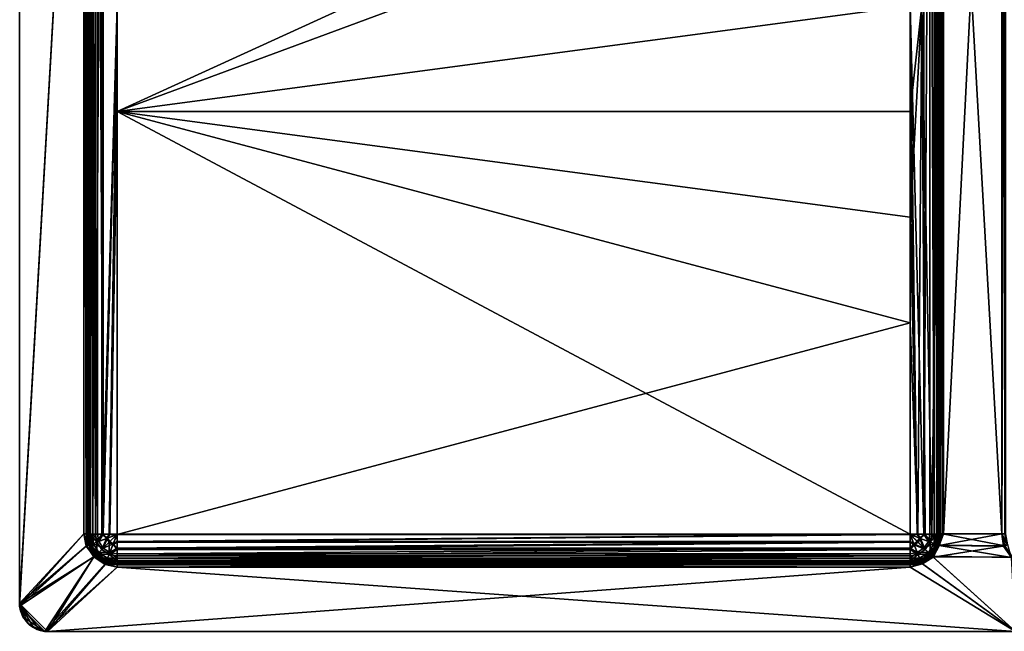
# Model space of a CAD drawing. Units: inches. Extents: x -17 to 17, y -9.8 to 9.8.
# Drawn here: x -17 to -3.1, y -9.8 to -1.2 of the extents above; entities that cross this region are included whole.
import ezdxf

# ---------------------------------------------------------------- set-up
doc = ezdxf.new("R2010")
doc.units = ezdxf.units.IN
doc.layers.get('0').update_dxf_attribs({"true_color": 0xc2ced6})

msp = doc.modelspace()

# ---------------------------------------------------------------- linework, layer by layer
for points in [[(-3.13, 7.874), (-3.13, -8.464), (-3.972, 6.496), (-3.13, 7.874)], [(-3.13, 7.874), (-3.957, 6.496), (-3.957, -8.465), (-3.13, 7.874)], [(-3.957, -8.465), (-3.13, -8.465), (-3.13, 7.874), (-3.957, -8.465)], [(-3.093, 7.874), (-3.13, -8.464), (-3.13, 7.874), (-3.093, 7.874)], [(-3.094, -8.465), (-3.13, -8.464), (-3.093, 7.874), (-3.094, -8.465)], [(-3.074, -8.465), (-3.074, 7.874), (-3.13, -8.465), (-3.074, -8.465)], [(-3.13, -8.465), (-3.074, 7.874), (-3.13, 7.874), (-3.13, -8.465)], [(-17.028, 7.559), (-17.028, -9.486), (-16.122, 6.496), (-17.028, 7.559)], [(-17.028, -9.486), (-17.028, 7.559), (-17.028, -9.449), (-17.028, -9.486)], [(-17.028, 7.559), (-17.028, 7.559), (-17.028, -9.449), (-17.028, 7.559)], [(-17.028, 7.559), (-16.122, 6.496), (-17.028, -9.449), (-17.028, 7.559)], [(-17.028, -9.486), (-16.122, -8.465), (-16.122, 6.496), (-17.028, -9.486)], [(-16.122, -8.465), (-17.028, -9.449), (-16.122, 6.496), (-16.122, -8.465)], [(-16.122, 6.496), (-16.086, 6.496), (-16.086, -8.465), (-16.122, 6.496)], [(-16.086, -8.465), (-16.122, -8.465), (-16.122, 6.496), (-16.086, -8.465)], [(-16.066, -8.465), (-16.066, 6.496), (-16.122, 6.496), (-16.066, -8.465)], [(-16.122, 6.496), (-16.122, -8.465), (-16.066, -8.465), (-16.122, 6.496)], [(-16.083, 6.496), (-16.083, -8.465), (-16.086, -8.465), (-16.083, 6.496)], [(-16.086, -8.465), (-16.086, 6.496), (-16.083, 6.496), (-16.086, -8.465)], [(-16.083, 6.496), (-16.083, -3.478), (-16.083, -8.465), (-16.083, 6.496)], [(-16.083, 6.496), (-16.083, 1.509), (-16.083, -3.478), (-16.083, 6.496)], [(-16.025, -8.468), (-16.083, -3.478), (-16.025, 6.493), (-16.025, -8.468)], [(-16.083, 1.509), (-16.025, 6.493), (-16.083, -3.478), (-16.083, 1.509)], [(-16.043, 6.496), (-16.066, 6.496), (-16.066, -8.465), (-16.043, 6.496)], [(-16.066, -8.465), (-16.043, -8.465), (-16.043, 6.496), (-16.066, -8.465)], [(-16.03, 6.495), (-16.043, 6.496), (-16.043, -8.465), (-16.03, 6.495)], [(-16.043, -8.465), (-16.043, 6.496), (-16.043, 6.496), (-16.043, -8.465)], [(-16.043, 6.496), (-16.043, -8.465), (-16.043, -8.465), (-16.043, 6.496)], [(-16.043, -8.465), (-16.03, -8.466), (-16.03, 6.495), (-16.043, -8.465)], [(-16.03, 6.495), (-16.03, -8.466), (-15.991, -8.468), (-16.03, 6.495)], [(-15.991, -8.468), (-15.991, 6.493), (-16.03, 6.495), (-15.991, -8.468)], [(-16.025, 6.493), (-15.956, 6.491), (-15.956, -8.469), (-16.025, 6.493)], [(-15.956, -8.469), (-16.025, -8.468), (-16.025, 6.493), (-15.956, -8.469)], [(-15.928, 6.492), (-15.991, 6.493), (-15.991, -8.468), (-15.928, 6.492)], [(-15.991, -8.468), (-15.928, -8.469), (-15.928, 6.492), (-15.991, -8.468)], [(-15.956, -8.469), (-15.956, 6.491), (-15.866, 6.49), (-15.956, -8.469)], [(-15.866, 6.49), (-15.866, -8.47), (-15.956, -8.469), (-15.866, 6.49)], [(-15.928, 6.492), (-15.928, -8.469), (-15.846, -8.47), (-15.928, 6.492)], [(-15.846, -8.47), (-15.846, 6.491), (-15.928, 6.492), (-15.846, -8.47)], [(-15.866, -8.47), (-15.866, 6.49), (-15.65, -0.991), (-15.866, -8.47)], [(-15.65, -0.99), (-15.846, 6.491), (-15.846, -8.47), (-15.65, -0.99)], [(-4.232, 6.491), (-4.429, -0.99), (-4.232, -8.47), (-4.232, 6.491)], [(-4.232, -8.47), (-4.151, -8.469), (-4.151, 6.492), (-4.232, -8.47)], [(-4.151, 6.492), (-4.232, 6.491), (-4.232, -8.47), (-4.151, 6.492)], [(-4.088, -8.468), (-4.088, 6.493), (-4.151, 6.492), (-4.088, -8.468)], [(-4.151, 6.492), (-4.151, -8.469), (-4.088, -8.468), (-4.151, 6.492)], [(-4.049, -8.466), (-4.049, 6.495), (-4.088, 6.493), (-4.049, -8.466)], [(-4.088, 6.493), (-4.088, -8.468), (-4.049, -8.466), (-4.088, 6.493)], [(-4.049, -8.466), (-4.035, -8.465), (-4.035, 6.496), (-4.049, -8.466)], [(-4.035, 6.496), (-4.049, 6.495), (-4.049, -8.466), (-4.035, 6.496)], [(-4.035, -8.465), (-4.012, -8.465), (-4.012, 6.496), (-4.035, -8.465)], [(-4.012, 6.496), (-4.035, 6.496), (-4.035, -8.465), (-4.012, 6.496)], [(-4.035, -8.465), (-4.035, -8.465), (-4.035, 6.496), (-4.035, -8.465)], [(-4.035, 6.496), (-4.035, 6.496), (-4.035, -8.465), (-4.035, 6.496)], [(-4.012, -8.465), (-3.957, -8.465), (-3.957, 6.496), (-4.012, -8.465)], [(-3.957, 6.496), (-4.012, 6.496), (-4.012, -8.465), (-3.957, 6.496)], [(-3.996, -3.478), (-3.996, 1.509), (-3.996, 6.496), (-3.996, -3.478)], [(-3.996, -8.465), (-3.996, -8.465), (-3.996, 6.496), (-3.996, -8.465)], [(-3.996, 6.496), (-3.996, 6.496), (-3.996, -8.465), (-3.996, 6.496)], [(-3.996, -8.465), (-3.996, -3.478), (-3.996, 6.496), (-3.996, -8.465)], [(-3.972, 6.496), (-3.972, -8.465), (-3.996, -8.465), (-3.972, 6.496)], [(-3.996, -8.465), (-3.996, 6.496), (-3.972, 6.496), (-3.996, -8.465)], [(-3.972, -8.465), (-3.972, 6.496), (-3.13, -8.464), (-3.972, -8.465)], [(-4.43, 1.662), (-4.429, -2.487), (-15.65, -2.487), (-4.43, 1.662)], [(-15.65, -2.487), (-10.039, 0.078), (-4.43, 1.662), (-15.65, -2.487)], [(-4.263, -0.99), (-4.429, -2.487), (-4.43, 1.662), (-4.263, -0.99)], [(-3.996, 1.509), (-3.996, -3.478), (-4.029, -0.987), (-3.996, 1.509)], [(-15.65, -0.991), (-10.039, 0.078), (-15.65, -2.487), (-15.65, -0.991)], [(-15.762, -8.471), (-15.866, -8.47), (-15.65, -0.991), (-15.762, -8.471)], [(-15.752, -8.47), (-15.65, -0.99), (-15.846, -8.47), (-15.752, -8.47)], [(-15.65, -0.991), (-15.65, -2.487), (-15.762, -8.471), (-15.65, -0.991)], [(-15.65, -2.486), (-15.65, -0.99), (-15.752, -8.47), (-15.65, -2.486)], [(-4.429, -0.99), (-15.65, -0.99), (-15.65, -2.486), (-4.429, -0.99)], [(-15.65, -2.486), (-4.429, -2.486), (-4.429, -0.99), (-15.65, -2.486)], [(-4.429, -2.487), (-4.263, -0.99), (-4.429, -3.983), (-4.429, -2.487)], [(-4.263, -0.99), (-4.317, -8.471), (-4.429, -3.983), (-4.263, -0.99)], [(-4.429, -0.99), (-4.429, -2.486), (-4.327, -8.47), (-4.429, -0.99)], [(-4.327, -8.47), (-4.232, -8.47), (-4.429, -0.99), (-4.327, -8.47)], [(-4.317, -8.471), (-4.263, -0.99), (-4.213, -8.47), (-4.317, -8.471)], [(-4.123, -8.469), (-4.263, -0.99), (-4.029, -0.987), (-4.123, -8.469)], [(-4.123, -8.469), (-4.213, -8.47), (-4.263, -0.99), (-4.123, -8.469)], [(-4.029, -0.987), (-4.054, -8.468), (-4.123, -8.469), (-4.029, -0.987)], [(-4.054, -8.468), (-4.029, -0.987), (-4.011, -8.466), (-4.054, -8.468)], [(-4.011, -8.466), (-4.029, -0.987), (-3.996, -3.478), (-4.011, -8.466)], [(-15.65, -8.471), (-15.762, -8.471), (-15.65, -2.487), (-15.65, -8.471)], [(-15.65, -8.47), (-15.65, -2.486), (-15.752, -8.47), (-15.65, -8.47)], [(-4.429, -8.47), (-4.429, -2.486), (-15.65, -2.486), (-4.429, -8.47)], [(-15.65, -2.486), (-15.65, -8.47), (-4.429, -8.47), (-15.65, -2.486)], [(-4.429, -2.487), (-4.429, -3.983), (-15.65, -2.487), (-4.429, -2.487)], [(-15.65, -8.471), (-15.65, -2.487), (-4.429, -5.479), (-15.65, -8.471)], [(-15.65, -2.487), (-4.429, -3.983), (-4.429, -5.479), (-15.65, -2.487)], [(-4.429, -2.486), (-4.429, -8.47), (-4.327, -8.47), (-4.429, -2.486)], [(-16.083, -3.478), (-16.068, -8.466), (-16.083, -8.465), (-16.083, -3.478)], [(-16.025, -8.468), (-16.068, -8.466), (-16.083, -3.478), (-16.025, -8.468)], [(-16.083, -8.465), (-16.083, -3.478), (-16.083, -8.465), (-16.083, -8.465)], [(-3.996, -3.478), (-3.996, -8.465), (-4.011, -8.466), (-3.996, -3.478)], [(-3.996, -8.465), (-3.996, -3.478), (-3.996, -8.465), (-3.996, -8.465)], [(-4.317, -8.471), (-4.429, -5.479), (-4.429, -3.983), (-4.317, -8.471)], [(-4.429, -5.479), (-4.429, -8.471), (-15.65, -8.471), (-4.429, -5.479)], [(-4.317, -8.471), (-4.429, -8.471), (-4.429, -5.479), (-4.317, -8.471)], [(-16.122, -8.465), (-17.028, -9.486), (-16.089, -8.638), (-16.122, -8.465)], [(-17.028, -9.449), (-16.122, -8.465), (-16.08, -8.633), (-17.028, -9.449)], [(-16.08, -8.633), (-16.122, -8.465), (-16.086, -8.465), (-16.08, -8.633)], [(-16.089, -8.638), (-16.066, -8.465), (-16.122, -8.465), (-16.089, -8.638)], [(-16.066, -8.465), (-16.089, -8.638), (-16.037, -8.618), (-16.066, -8.465)], [(-16.061, -8.598), (-16.086, -8.465), (-16.083, -8.465), (-16.061, -8.598)], [(-16.086, -8.465), (-16.061, -8.598), (-16.08, -8.633), (-16.086, -8.465)], [(-16.068, -8.577), (-16.083, -8.465), (-16.068, -8.466), (-16.068, -8.577)], [(-16.083, -8.465), (-16.083, -8.465), (-16.068, -8.577), (-16.083, -8.465)], [(-16.068, -8.577), (-16.061, -8.598), (-16.083, -8.465), (-16.068, -8.577)], [(-16.068, -8.466), (-16.025, -8.468), (-16.024, -8.615), (-16.068, -8.466)], [(-16.068, -8.577), (-16.068, -8.466), (-16.024, -8.615), (-16.068, -8.577)], [(-16.037, -8.618), (-16.043, -8.465), (-16.066, -8.465), (-16.037, -8.618)], [(-16.03, -8.466), (-16.043, -8.465), (-16.03, -8.566), (-16.03, -8.466)], [(-16.043, -8.465), (-16.021, -8.612), (-16.037, -8.536), (-16.043, -8.465)], [(-16.037, -8.618), (-16.021, -8.612), (-16.043, -8.465), (-16.037, -8.618)], [(-16.043, -8.465), (-16.037, -8.536), (-16.03, -8.566), (-16.043, -8.465)], [(-16.03, -8.566), (-16.043, -8.465), (-16.043, -8.465), (-16.03, -8.566)], [(-15.99, -8.601), (-16.03, -8.466), (-16.03, -8.566), (-15.99, -8.601)], [(-15.991, -8.468), (-16.03, -8.466), (-15.99, -8.601), (-15.991, -8.468)], [(-15.956, -8.469), (-15.934, -8.582), (-16.025, -8.468), (-15.956, -8.469)], [(-16.024, -8.615), (-16.025, -8.468), (-15.934, -8.582), (-16.024, -8.615)], [(-15.991, -8.468), (-15.908, -8.571), (-15.928, -8.469), (-15.991, -8.468)], [(-15.991, -8.468), (-15.99, -8.601), (-15.908, -8.571), (-15.991, -8.468)], [(-15.934, -8.582), (-15.956, -8.469), (-15.866, -8.47), (-15.934, -8.582)], [(-15.798, -8.529), (-15.934, -8.582), (-15.866, -8.47), (-15.798, -8.529)], [(-15.908, -8.571), (-15.846, -8.47), (-15.928, -8.469), (-15.908, -8.571)], [(-15.908, -8.571), (-15.784, -8.523), (-15.846, -8.47), (-15.908, -8.571)], [(-15.762, -8.471), (-15.798, -8.529), (-15.866, -8.47), (-15.762, -8.471)], [(-15.784, -8.523), (-15.752, -8.47), (-15.846, -8.47), (-15.784, -8.523)], [(-15.798, -8.529), (-15.65, -8.471), (-15.762, -8.583), (-15.798, -8.529)], [(-15.762, -8.471), (-15.65, -8.471), (-15.798, -8.529), (-15.762, -8.471)], [(-15.784, -8.523), (-15.752, -8.572), (-15.65, -8.47), (-15.784, -8.523)], [(-15.784, -8.523), (-15.65, -8.47), (-15.752, -8.47), (-15.784, -8.523)], [(-15.762, -8.583), (-15.65, -8.471), (-15.708, -8.619), (-15.762, -8.583)], [(-15.65, -8.47), (-15.752, -8.572), (-15.703, -8.605), (-15.65, -8.47)], [(-15.65, -8.471), (-15.65, -8.582), (-15.708, -8.619), (-15.65, -8.471)], [(-15.703, -8.605), (-15.65, -8.571), (-15.65, -8.47), (-15.703, -8.605)], [(-4.429, -8.47), (-15.65, -8.47), (-15.65, -8.571), (-4.429, -8.47)], [(-15.65, -8.571), (-4.429, -8.571), (-4.429, -8.47), (-15.65, -8.571)], [(-15.65, -8.582), (-15.65, -8.471), (-4.429, -8.471), (-15.65, -8.582)], [(-4.429, -8.471), (-4.429, -8.582), (-15.65, -8.582), (-4.429, -8.471)], [(-4.294, -8.523), (-4.327, -8.47), (-4.429, -8.47), (-4.294, -8.523)], [(-4.429, -8.47), (-4.327, -8.572), (-4.294, -8.523), (-4.429, -8.47)], [(-4.376, -8.605), (-4.327, -8.572), (-4.429, -8.47), (-4.376, -8.605)], [(-4.376, -8.605), (-4.429, -8.47), (-4.429, -8.571), (-4.376, -8.605)], [(-4.316, -8.583), (-4.429, -8.471), (-4.281, -8.529), (-4.316, -8.583)], [(-4.37, -8.619), (-4.429, -8.471), (-4.316, -8.583), (-4.37, -8.619)], [(-4.429, -8.471), (-4.317, -8.471), (-4.281, -8.529), (-4.429, -8.471)], [(-4.429, -8.582), (-4.429, -8.471), (-4.37, -8.619), (-4.429, -8.582)], [(-4.294, -8.523), (-4.232, -8.47), (-4.327, -8.47), (-4.294, -8.523)], [(-4.317, -8.471), (-4.213, -8.47), (-4.281, -8.529), (-4.317, -8.471)], [(-4.294, -8.523), (-4.17, -8.571), (-4.232, -8.47), (-4.294, -8.523)], [(-4.213, -8.47), (-4.144, -8.582), (-4.281, -8.529), (-4.213, -8.47)], [(-4.17, -8.571), (-4.151, -8.469), (-4.232, -8.47), (-4.17, -8.571)], [(-4.144, -8.582), (-4.213, -8.47), (-4.123, -8.469), (-4.144, -8.582)], [(-4.088, -8.468), (-4.151, -8.469), (-4.17, -8.571), (-4.088, -8.468)], [(-4.089, -8.601), (-4.088, -8.468), (-4.17, -8.571), (-4.089, -8.601)], [(-4.144, -8.582), (-4.123, -8.469), (-4.054, -8.468), (-4.144, -8.582)], [(-4.055, -8.615), (-4.144, -8.582), (-4.054, -8.468), (-4.055, -8.615)], [(-4.089, -8.601), (-4.049, -8.466), (-4.088, -8.468), (-4.089, -8.601)], [(-4.049, -8.466), (-4.089, -8.601), (-4.049, -8.566), (-4.049, -8.466)], [(-4.058, -8.612), (-4.042, -8.618), (-4.012, -8.465), (-4.058, -8.612)], [(-4.055, -8.586), (-4.058, -8.612), (-4.012, -8.465), (-4.055, -8.586)], [(-4.012, -8.465), (-4.035, -8.465), (-4.055, -8.586), (-4.012, -8.465)], [(-4.049, -8.566), (-4.055, -8.586), (-4.035, -8.465), (-4.049, -8.566)], [(-4.055, -8.615), (-4.054, -8.468), (-4.011, -8.466), (-4.055, -8.615)], [(-4.011, -8.577), (-4.055, -8.615), (-4.011, -8.466), (-4.011, -8.577)], [(-4.049, -8.566), (-4.035, -8.465), (-4.049, -8.466), (-4.049, -8.566)], [(-4.035, -8.465), (-4.035, -8.465), (-4.049, -8.566), (-4.035, -8.465)], [(-3.957, -8.465), (-4.012, -8.465), (-4.042, -8.618), (-3.957, -8.465)], [(-3.957, -8.465), (-4.042, -8.618), (-4.017, -8.628), (-3.957, -8.465)], [(-4.024, -8.625), (-3.996, -8.465), (-3.996, -8.465), (-4.024, -8.625)], [(-4.024, -8.625), (-4.011, -8.577), (-3.996, -8.465), (-4.024, -8.625)], [(-4.014, -8.623), (-4.024, -8.625), (-3.996, -8.465), (-4.014, -8.623)], [(-4.017, -8.628), (-3.107, -8.637), (-3.13, -8.465), (-4.017, -8.628)], [(-3.13, -8.465), (-3.957, -8.465), (-4.017, -8.628), (-3.13, -8.465)], [(-4.014, -8.623), (-3.972, -8.465), (-3.088, -8.634), (-4.014, -8.623)], [(-3.996, -8.465), (-3.972, -8.465), (-4.014, -8.623), (-3.996, -8.465)], [(-3.996, -8.465), (-4.011, -8.577), (-4.011, -8.466), (-3.996, -8.465)], [(-3.996, -8.465), (-4.011, -8.577), (-3.996, -8.465), (-3.996, -8.465)], [(-3.088, -8.634), (-3.972, -8.465), (-3.13, -8.464), (-3.088, -8.634)], [(-3.13, -8.464), (-3.094, -8.465), (-3.069, -8.598), (-3.13, -8.464)], [(-3.069, -8.598), (-3.088, -8.634), (-3.13, -8.464), (-3.069, -8.598)], [(-3.107, -8.637), (-3.045, -8.618), (-3.13, -8.465), (-3.107, -8.637)], [(-3.045, -8.618), (-3.074, -8.465), (-3.13, -8.465), (-3.045, -8.618)], [(-15.978, -8.79), (-17.028, -9.449), (-16.08, -8.633), (-15.978, -8.79)], [(-15.944, -8.759), (-16.037, -8.618), (-16.089, -8.638), (-15.944, -8.759)], [(-16.08, -8.633), (-16.061, -8.598), (-16, -8.719), (-16.08, -8.633)], [(-16, -8.719), (-15.978, -8.79), (-16.08, -8.633), (-16, -8.719)], [(-16.025, -8.681), (-16.068, -8.577), (-16.024, -8.615), (-16.025, -8.681)], [(-16.061, -8.598), (-16.068, -8.577), (-16.025, -8.681), (-16.061, -8.598)], [(-16.025, -8.681), (-16, -8.719), (-16.061, -8.598), (-16.025, -8.681)], [(-16.021, -8.612), (-16.03, -8.566), (-16.037, -8.536), (-16.021, -8.612)], [(-15.944, -8.759), (-16.021, -8.612), (-16.037, -8.618), (-15.944, -8.759)], [(-16.03, -8.566), (-15.991, -8.661), (-15.99, -8.601), (-16.03, -8.566)], [(-15.991, -8.661), (-16.03, -8.566), (-16.021, -8.612), (-15.991, -8.661)], [(-16.025, -8.681), (-16.024, -8.615), (-15.934, -8.752), (-16.025, -8.681)], [(-15.934, -8.752), (-16.024, -8.615), (-15.934, -8.582), (-15.934, -8.752)], [(-16.021, -8.612), (-15.979, -8.68), (-15.991, -8.661), (-16.021, -8.612)], [(-15.944, -8.759), (-15.932, -8.747), (-16.021, -8.612), (-15.944, -8.759)], [(-15.932, -8.747), (-15.979, -8.68), (-16.021, -8.612), (-15.932, -8.747)], [(-15.908, -8.726), (-15.99, -8.601), (-15.991, -8.661), (-15.908, -8.726)], [(-15.846, -8.666), (-15.908, -8.571), (-15.99, -8.601), (-15.846, -8.666)], [(-15.99, -8.601), (-15.908, -8.726), (-15.846, -8.666), (-15.99, -8.601)], [(-15.866, -8.686), (-15.934, -8.582), (-15.798, -8.529), (-15.866, -8.686)], [(-15.934, -8.582), (-15.866, -8.686), (-15.934, -8.752), (-15.934, -8.582)], [(-15.784, -8.523), (-15.908, -8.571), (-15.846, -8.666), (-15.784, -8.523)], [(-15.798, -8.529), (-15.762, -8.583), (-15.866, -8.686), (-15.798, -8.529)], [(-15.762, -8.754), (-15.866, -8.686), (-15.762, -8.583), (-15.762, -8.754)], [(-15.846, -8.666), (-15.752, -8.572), (-15.784, -8.523), (-15.846, -8.666)], [(-15.703, -8.605), (-15.752, -8.572), (-15.846, -8.666), (-15.703, -8.605)], [(-15.846, -8.666), (-15.752, -8.728), (-15.703, -8.605), (-15.846, -8.666)], [(-15.762, -8.583), (-15.708, -8.619), (-15.762, -8.754), (-15.762, -8.583)], [(-15.65, -8.685), (-15.762, -8.754), (-15.708, -8.619), (-15.65, -8.685)], [(-15.703, -8.605), (-15.752, -8.728), (-15.65, -8.665), (-15.703, -8.605)], [(-15.65, -8.582), (-15.65, -8.685), (-15.708, -8.619), (-15.65, -8.582)], [(-15.703, -8.605), (-15.65, -8.665), (-15.65, -8.571), (-15.703, -8.605)], [(-4.429, -8.571), (-15.65, -8.571), (-15.65, -8.665), (-4.429, -8.571)], [(-15.65, -8.665), (-4.429, -8.665), (-4.429, -8.571), (-15.65, -8.665)], [(-4.429, -8.582), (-4.429, -8.685), (-15.65, -8.685), (-4.429, -8.582)], [(-15.65, -8.685), (-15.65, -8.582), (-4.429, -8.582), (-15.65, -8.685)], [(-4.376, -8.605), (-4.429, -8.571), (-4.429, -8.665), (-4.376, -8.605)], [(-4.429, -8.582), (-4.37, -8.619), (-4.429, -8.685), (-4.429, -8.582)], [(-4.327, -8.728), (-4.376, -8.605), (-4.429, -8.665), (-4.327, -8.728)], [(-4.37, -8.619), (-4.316, -8.754), (-4.429, -8.685), (-4.37, -8.619)], [(-4.232, -8.666), (-4.327, -8.572), (-4.376, -8.605), (-4.232, -8.666)], [(-4.376, -8.605), (-4.327, -8.728), (-4.232, -8.666), (-4.376, -8.605)], [(-4.37, -8.619), (-4.316, -8.583), (-4.213, -8.686), (-4.37, -8.619)], [(-4.213, -8.686), (-4.316, -8.754), (-4.37, -8.619), (-4.213, -8.686)], [(-4.294, -8.523), (-4.327, -8.572), (-4.232, -8.666), (-4.294, -8.523)], [(-4.213, -8.686), (-4.316, -8.583), (-4.281, -8.529), (-4.213, -8.686)], [(-4.232, -8.666), (-4.17, -8.571), (-4.294, -8.523), (-4.232, -8.666)], [(-4.281, -8.529), (-4.144, -8.582), (-4.213, -8.686), (-4.281, -8.529)], [(-4.089, -8.601), (-4.17, -8.571), (-4.232, -8.666), (-4.089, -8.601)], [(-4.232, -8.666), (-4.17, -8.726), (-4.089, -8.601), (-4.232, -8.666)], [(-4.144, -8.752), (-4.213, -8.686), (-4.144, -8.582), (-4.144, -8.752)], [(-4.088, -8.661), (-4.089, -8.601), (-4.17, -8.726), (-4.088, -8.661)], [(-4.058, -8.612), (-4.147, -8.747), (-4.134, -8.759), (-4.058, -8.612)], [(-4.111, -8.696), (-4.147, -8.747), (-4.058, -8.612), (-4.111, -8.696)], [(-4.144, -8.582), (-4.055, -8.615), (-4.144, -8.752), (-4.144, -8.582)], [(-4.144, -8.752), (-4.055, -8.615), (-4.054, -8.681), (-4.144, -8.752)], [(-4.042, -8.618), (-4.058, -8.612), (-4.134, -8.759), (-4.042, -8.618)], [(-4.017, -8.628), (-4.042, -8.618), (-4.134, -8.759), (-4.017, -8.628)], [(-4.017, -8.628), (-4.134, -8.759), (-4.116, -8.778), (-4.017, -8.628)], [(-2.992, -8.799), (-4.017, -8.628), (-4.116, -8.778), (-2.992, -8.799)], [(-4.088, -8.661), (-4.111, -8.696), (-4.055, -8.586), (-4.088, -8.661)], [(-4.055, -8.586), (-4.111, -8.696), (-4.058, -8.612), (-4.055, -8.586)], [(-4.102, -8.791), (-4.014, -8.623), (-3.088, -8.634), (-4.102, -8.791)], [(-4.014, -8.623), (-4.102, -8.791), (-4.079, -8.719), (-4.014, -8.623)], [(-2.986, -8.789), (-4.102, -8.791), (-3.088, -8.634), (-2.986, -8.789)], [(-4.089, -8.601), (-4.088, -8.661), (-4.049, -8.566), (-4.089, -8.601)], [(-4.055, -8.586), (-4.049, -8.566), (-4.088, -8.661), (-4.055, -8.586)], [(-4.079, -8.719), (-4.024, -8.625), (-4.014, -8.623), (-4.079, -8.719)], [(-4.024, -8.625), (-4.079, -8.719), (-4.054, -8.681), (-4.024, -8.625)], [(-4.055, -8.615), (-4.011, -8.577), (-4.054, -8.681), (-4.055, -8.615)], [(-4.054, -8.681), (-4.011, -8.577), (-4.024, -8.625), (-4.054, -8.681)], [(-4.017, -8.628), (-2.992, -8.799), (-3.107, -8.637), (-4.017, -8.628)], [(-2.992, -8.799), (-3.045, -8.618), (-3.107, -8.637), (-2.992, -8.799)], [(-16.089, -8.638), (-17.028, -9.486), (-15.974, -8.783), (-16.089, -8.638)], [(-15.974, -8.783), (-15.944, -8.759), (-16.089, -8.638), (-15.974, -8.783)], [(-15.934, -8.752), (-15.956, -8.771), (-16.025, -8.681), (-15.934, -8.752)], [(-16, -8.719), (-16.025, -8.681), (-15.956, -8.771), (-16, -8.719)], [(-16, -8.719), (-15.956, -8.771), (-15.904, -8.815), (-16, -8.719)], [(-15.978, -8.79), (-16, -8.719), (-15.904, -8.815), (-15.978, -8.79)], [(-15.991, -8.661), (-15.928, -8.743), (-15.908, -8.726), (-15.991, -8.661)], [(-15.928, -8.743), (-15.991, -8.661), (-15.979, -8.68), (-15.928, -8.743)], [(-15.979, -8.68), (-15.932, -8.747), (-15.928, -8.743), (-15.979, -8.68)], [(-15.803, -8.852), (-15.944, -8.759), (-15.974, -8.783), (-15.803, -8.852)], [(-15.956, -8.771), (-15.934, -8.752), (-15.866, -8.84), (-15.956, -8.771)], [(-15.904, -8.815), (-15.956, -8.771), (-15.866, -8.84), (-15.904, -8.815)], [(-15.803, -8.852), (-15.932, -8.747), (-15.944, -8.759), (-15.803, -8.852)], [(-15.934, -8.752), (-15.866, -8.686), (-15.762, -8.754), (-15.934, -8.752)], [(-15.762, -8.754), (-15.798, -8.841), (-15.934, -8.752), (-15.762, -8.754)], [(-15.866, -8.84), (-15.934, -8.752), (-15.798, -8.841), (-15.866, -8.84)], [(-15.928, -8.743), (-15.932, -8.747), (-15.865, -8.794), (-15.928, -8.743)], [(-15.803, -8.852), (-15.797, -8.836), (-15.932, -8.747), (-15.803, -8.852)], [(-15.932, -8.747), (-15.797, -8.836), (-15.865, -8.794), (-15.932, -8.747)], [(-15.846, -8.806), (-15.908, -8.726), (-15.928, -8.743), (-15.846, -8.806)], [(-15.865, -8.794), (-15.846, -8.806), (-15.928, -8.743), (-15.865, -8.794)], [(-15.752, -8.728), (-15.846, -8.666), (-15.908, -8.726), (-15.752, -8.728)], [(-15.908, -8.726), (-15.784, -8.807), (-15.752, -8.728), (-15.908, -8.726)], [(-15.846, -8.806), (-15.784, -8.807), (-15.908, -8.726), (-15.846, -8.806)], [(-15.798, -8.841), (-15.762, -8.754), (-15.65, -8.841), (-15.798, -8.841)], [(-15.752, -8.728), (-15.784, -8.807), (-15.65, -8.807), (-15.752, -8.728)], [(-15.762, -8.754), (-15.65, -8.685), (-15.65, -8.773), (-15.762, -8.754)], [(-15.762, -8.754), (-15.65, -8.773), (-15.65, -8.841), (-15.762, -8.754)], [(-15.752, -8.728), (-15.65, -8.745), (-15.65, -8.665), (-15.752, -8.728)], [(-15.65, -8.807), (-15.65, -8.745), (-15.752, -8.728), (-15.65, -8.807)], [(-15.65, -8.745), (-4.429, -8.745), (-4.429, -8.665), (-15.65, -8.745)], [(-4.429, -8.665), (-15.65, -8.665), (-15.65, -8.745), (-4.429, -8.665)], [(-15.65, -8.773), (-15.65, -8.685), (-4.429, -8.685), (-15.65, -8.773)], [(-4.429, -8.685), (-4.429, -8.773), (-15.65, -8.773), (-4.429, -8.685)], [(-15.65, -8.807), (-4.429, -8.807), (-4.429, -8.745), (-15.65, -8.807)], [(-4.429, -8.745), (-15.65, -8.745), (-15.65, -8.807), (-4.429, -8.745)], [(-15.65, -8.841), (-15.65, -8.773), (-4.429, -8.773), (-15.65, -8.841)], [(-4.429, -8.773), (-4.429, -8.841), (-15.65, -8.841), (-4.429, -8.773)], [(-4.327, -8.728), (-4.429, -8.665), (-4.429, -8.745), (-4.327, -8.728)], [(-4.316, -8.754), (-4.429, -8.773), (-4.429, -8.685), (-4.316, -8.754)], [(-4.429, -8.807), (-4.327, -8.728), (-4.429, -8.745), (-4.429, -8.807)], [(-4.294, -8.807), (-4.327, -8.728), (-4.429, -8.807), (-4.294, -8.807)], [(-4.429, -8.773), (-4.316, -8.754), (-4.429, -8.841), (-4.429, -8.773)], [(-4.429, -8.841), (-4.316, -8.754), (-4.281, -8.841), (-4.429, -8.841)], [(-4.17, -8.726), (-4.232, -8.666), (-4.327, -8.728), (-4.17, -8.726)], [(-4.327, -8.728), (-4.294, -8.807), (-4.17, -8.726), (-4.327, -8.728)], [(-4.316, -8.754), (-4.213, -8.686), (-4.144, -8.752), (-4.316, -8.754)], [(-4.144, -8.752), (-4.281, -8.841), (-4.316, -8.754), (-4.144, -8.752)], [(-4.232, -8.806), (-4.17, -8.726), (-4.294, -8.807), (-4.232, -8.806)], [(-4.147, -8.747), (-4.282, -8.836), (-4.276, -8.852), (-4.147, -8.747)], [(-4.198, -8.783), (-4.282, -8.836), (-4.147, -8.747), (-4.198, -8.783)], [(-4.213, -8.84), (-4.281, -8.841), (-4.144, -8.752), (-4.213, -8.84)], [(-4.134, -8.759), (-4.147, -8.747), (-4.276, -8.852), (-4.134, -8.759)], [(-4.116, -8.778), (-4.134, -8.759), (-4.276, -8.852), (-4.116, -8.778)], [(-4.151, -8.743), (-4.17, -8.726), (-4.232, -8.806), (-4.151, -8.743)], [(-4.198, -8.783), (-4.151, -8.743), (-4.232, -8.806), (-4.198, -8.783)], [(-4.213, -8.84), (-4.144, -8.752), (-4.123, -8.771), (-4.213, -8.84)], [(-4.175, -8.815), (-4.213, -8.84), (-4.123, -8.771), (-4.175, -8.815)], [(-4.198, -8.783), (-4.111, -8.696), (-4.151, -8.743), (-4.198, -8.783)], [(-4.147, -8.747), (-4.111, -8.696), (-4.198, -8.783), (-4.147, -8.747)], [(-4.175, -8.815), (-4.123, -8.771), (-4.079, -8.719), (-4.175, -8.815)], [(-4.102, -8.791), (-4.175, -8.815), (-4.079, -8.719), (-4.102, -8.791)], [(-4.17, -8.726), (-4.151, -8.743), (-4.088, -8.661), (-4.17, -8.726)], [(-4.111, -8.696), (-4.088, -8.661), (-4.151, -8.743), (-4.111, -8.696)], [(-4.054, -8.681), (-4.123, -8.771), (-4.144, -8.752), (-4.054, -8.681)], [(-4.079, -8.719), (-4.123, -8.771), (-4.054, -8.681), (-4.079, -8.719)], [(-15.974, -8.783), (-17.028, -9.486), (-16.671, -9.843), (-15.974, -8.783)], [(-16.634, -9.843), (-17.028, -9.449), (-15.978, -8.79), (-16.634, -9.843)], [(-15.818, -8.888), (-15.974, -8.783), (-16.671, -9.843), (-15.818, -8.888)], [(-16.671, -9.843), (-15.65, -8.937), (-15.818, -8.888), (-16.671, -9.843)], [(-15.82, -8.895), (-16.634, -9.843), (-15.978, -8.79), (-15.82, -8.895)], [(-16.634, -9.843), (-15.82, -8.895), (-15.65, -8.937), (-16.634, -9.843)], [(-15.978, -8.79), (-15.904, -8.815), (-15.81, -8.87), (-15.978, -8.79)], [(-15.81, -8.87), (-15.82, -8.895), (-15.978, -8.79), (-15.81, -8.87)], [(-15.818, -8.888), (-15.803, -8.852), (-15.974, -8.783), (-15.818, -8.888)], [(-15.81, -8.87), (-15.904, -8.815), (-15.866, -8.84), (-15.81, -8.87)], [(-15.762, -8.883), (-15.866, -8.84), (-15.798, -8.841), (-15.762, -8.883)], [(-15.866, -8.84), (-15.762, -8.883), (-15.81, -8.87), (-15.866, -8.84)], [(-15.846, -8.806), (-15.865, -8.794), (-15.797, -8.836), (-15.846, -8.806)], [(-15.784, -8.807), (-15.846, -8.806), (-15.752, -8.845), (-15.784, -8.807)], [(-15.797, -8.836), (-15.752, -8.845), (-15.846, -8.806), (-15.797, -8.836)], [(-15.82, -8.895), (-15.81, -8.87), (-15.65, -8.901), (-15.82, -8.895)], [(-15.65, -8.901), (-15.65, -8.937), (-15.82, -8.895), (-15.65, -8.901)], [(-15.65, -8.881), (-15.803, -8.852), (-15.818, -8.888), (-15.65, -8.881)], [(-15.818, -8.888), (-15.65, -8.937), (-15.65, -8.881), (-15.818, -8.888)], [(-15.81, -8.87), (-15.65, -8.898), (-15.65, -8.901), (-15.81, -8.87)], [(-15.81, -8.87), (-15.762, -8.883), (-15.65, -8.898), (-15.81, -8.87)], [(-15.797, -8.836), (-15.803, -8.852), (-15.65, -8.858), (-15.797, -8.836)], [(-15.803, -8.852), (-15.65, -8.881), (-15.65, -8.858), (-15.803, -8.852)], [(-15.65, -8.883), (-15.798, -8.841), (-15.65, -8.841), (-15.65, -8.883)], [(-15.65, -8.883), (-15.762, -8.883), (-15.798, -8.841), (-15.65, -8.883)], [(-15.752, -8.845), (-15.797, -8.836), (-15.721, -8.852), (-15.752, -8.845)], [(-15.797, -8.836), (-15.65, -8.858), (-15.721, -8.852), (-15.797, -8.836)], [(-15.784, -8.807), (-15.65, -8.845), (-15.65, -8.807), (-15.784, -8.807)], [(-15.65, -8.845), (-15.784, -8.807), (-15.752, -8.845), (-15.65, -8.845)], [(-15.762, -8.883), (-15.65, -8.883), (-15.65, -8.898), (-15.762, -8.883)], [(-15.65, -8.898), (-15.762, -8.883), (-15.65, -8.898), (-15.65, -8.898)], [(-15.752, -8.845), (-15.65, -8.858), (-15.65, -8.845), (-15.752, -8.845)], [(-15.752, -8.845), (-15.65, -8.858), (-15.65, -8.858), (-15.752, -8.845)], [(-15.65, -8.858), (-15.752, -8.845), (-15.721, -8.852), (-15.65, -8.858)], [(-15.65, -8.858), (-15.721, -8.852), (-15.65, -8.858), (-15.65, -8.858)], [(-15.65, -8.845), (-4.429, -8.845), (-4.429, -8.807), (-15.65, -8.845)], [(-4.429, -8.807), (-15.65, -8.807), (-15.65, -8.845), (-4.429, -8.807)], [(-15.65, -8.883), (-15.65, -8.841), (-4.429, -8.841), (-15.65, -8.883)], [(-4.429, -8.841), (-4.429, -8.883), (-15.65, -8.883), (-4.429, -8.841)], [(-4.429, -8.845), (-15.65, -8.845), (-15.65, -8.858), (-4.429, -8.845)], [(-15.65, -8.858), (-4.429, -8.858), (-4.429, -8.845), (-15.65, -8.858)], [(-4.429, -8.858), (-15.65, -8.858), (-15.65, -8.858), (-4.429, -8.858)], [(-15.65, -8.858), (-15.65, -8.858), (-4.429, -8.858), (-15.65, -8.858)], [(-4.429, -8.858), (-4.429, -8.858), (-15.65, -8.858), (-4.429, -8.858)], [(-15.65, -8.858), (-15.65, -8.881), (-4.429, -8.881), (-15.65, -8.858)], [(-4.429, -8.881), (-4.429, -8.858), (-15.65, -8.858), (-4.429, -8.881)], [(-15.65, -8.858), (-4.429, -8.858), (-4.429, -8.858), (-15.65, -8.858)], [(-15.65, -8.937), (-4.429, -8.937), (-4.429, -8.881), (-15.65, -8.937)], [(-4.429, -8.881), (-15.65, -8.881), (-15.65, -8.937), (-4.429, -8.881)], [(-15.65, -8.898), (-15.65, -8.883), (-4.429, -8.883), (-15.65, -8.898)], [(-4.429, -8.883), (-4.429, -8.898), (-15.65, -8.898), (-4.429, -8.883)], [(-4.429, -8.898), (-15.65, -8.898), (-4.429, -8.898), (-4.429, -8.898)], [(-4.429, -8.901), (-15.65, -8.898), (-15.65, -8.898), (-4.429, -8.901)], [(-15.65, -8.898), (-4.429, -8.898), (-4.429, -8.901), (-15.65, -8.898)], [(-15.65, -8.901), (-15.65, -8.898), (-4.429, -8.901), (-15.65, -8.901)], [(-15.65, -8.901), (-4.429, -8.901), (-4.429, -8.937), (-15.65, -8.901)], [(-4.429, -8.937), (-15.65, -8.937), (-15.65, -8.901), (-4.429, -8.937)], [(-4.294, -8.807), (-4.429, -8.845), (-4.327, -8.845), (-4.294, -8.807)], [(-4.429, -8.807), (-4.429, -8.845), (-4.294, -8.807), (-4.429, -8.807)], [(-4.276, -8.852), (-4.282, -8.836), (-4.429, -8.858), (-4.276, -8.852)], [(-4.307, -8.839), (-4.429, -8.858), (-4.282, -8.836), (-4.307, -8.839)], [(-4.307, -8.839), (-4.429, -8.858), (-4.429, -8.858), (-4.307, -8.839)], [(-4.327, -8.845), (-4.429, -8.858), (-4.307, -8.839), (-4.327, -8.845)], [(-4.429, -8.883), (-4.429, -8.841), (-4.281, -8.841), (-4.429, -8.883)], [(-4.281, -8.841), (-4.317, -8.883), (-4.429, -8.883), (-4.281, -8.841)], [(-4.429, -8.845), (-4.429, -8.858), (-4.327, -8.845), (-4.429, -8.845)], [(-4.429, -8.858), (-4.327, -8.845), (-4.429, -8.858), (-4.429, -8.858)], [(-4.266, -8.877), (-4.276, -8.852), (-4.429, -8.881), (-4.266, -8.877)], [(-4.276, -8.852), (-4.429, -8.858), (-4.429, -8.881), (-4.276, -8.852)], [(-4.295, -8.876), (-4.429, -8.901), (-4.429, -8.898), (-4.295, -8.876)], [(-4.317, -8.883), (-4.295, -8.876), (-4.429, -8.898), (-4.317, -8.883)], [(-4.429, -8.937), (-4.429, -8.901), (-4.295, -8.876), (-4.429, -8.937)], [(-4.295, -8.876), (-4.254, -8.887), (-4.429, -8.937), (-4.295, -8.876)], [(-4.429, -8.937), (-2.935, -9.843), (-4.266, -8.877), (-4.429, -8.937)], [(-4.429, -8.937), (-4.266, -8.877), (-4.429, -8.881), (-4.429, -8.937)], [(-4.317, -8.883), (-4.429, -8.898), (-4.429, -8.883), (-4.317, -8.883)], [(-4.429, -8.898), (-4.429, -8.898), (-4.317, -8.883), (-4.429, -8.898)], [(-4.254, -8.887), (-2.935, -9.843), (-4.429, -8.937), (-4.254, -8.887)], [(-4.327, -8.845), (-4.232, -8.806), (-4.294, -8.807), (-4.327, -8.845)], [(-4.232, -8.806), (-4.327, -8.845), (-4.307, -8.839), (-4.232, -8.806)], [(-4.213, -8.84), (-4.317, -8.883), (-4.281, -8.841), (-4.213, -8.84)], [(-4.295, -8.876), (-4.317, -8.883), (-4.213, -8.84), (-4.295, -8.876)], [(-4.307, -8.839), (-4.198, -8.783), (-4.232, -8.806), (-4.307, -8.839)], [(-4.198, -8.783), (-4.307, -8.839), (-4.282, -8.836), (-4.198, -8.783)], [(-4.295, -8.876), (-4.175, -8.815), (-4.102, -8.791), (-4.295, -8.876)], [(-4.102, -8.791), (-4.254, -8.887), (-4.295, -8.876), (-4.102, -8.791)], [(-4.213, -8.84), (-4.175, -8.815), (-4.295, -8.876), (-4.213, -8.84)], [(-4.116, -8.778), (-4.276, -8.852), (-4.266, -8.877), (-4.116, -8.778)], [(-4.266, -8.877), (-2.935, -9.843), (-4.116, -8.778), (-4.266, -8.877)], [(-4.254, -8.887), (-4.102, -8.791), (-2.935, -9.843), (-4.254, -8.887)], [(-2.992, -8.799), (-4.116, -8.778), (-2.935, -9.843), (-2.992, -8.799)], [(-2.986, -8.789), (-2.935, -9.843), (-4.102, -8.791), (-2.986, -8.789)], [(-15.65, -8.937), (-16.671, -9.843), (-2.935, -9.843), (-15.65, -8.937)], [(-4.429, -8.937), (-16.634, -9.843), (-15.65, -8.937), (-4.429, -8.937)], [(-2.935, -9.843), (-16.634, -9.843), (-4.429, -8.937), (-2.935, -9.843)], [(-2.935, -9.843), (-4.429, -8.937), (-15.65, -8.937), (-2.935, -9.843)], [(-17.028, -9.449), (-17.014, -9.551), (-17.028, -9.486), (-17.028, -9.449)], [(-16.736, -9.829), (-17.028, -9.449), (-16.634, -9.843), (-16.736, -9.829)], [(-17.028, -9.449), (-16.736, -9.829), (-16.831, -9.79), (-17.028, -9.449)], [(-16.975, -9.646), (-17.014, -9.551), (-17.028, -9.449), (-16.975, -9.646)], [(-16.912, -9.727), (-16.975, -9.646), (-17.028, -9.449), (-16.912, -9.727)], [(-17.028, -9.449), (-16.831, -9.79), (-16.912, -9.727), (-17.028, -9.449)], [(-16.671, -9.843), (-17.028, -9.486), (-16.984, -9.636), (-16.671, -9.843)], [(-16.984, -9.636), (-17.028, -9.486), (-17.014, -9.551), (-16.984, -9.636)], [(-17.014, -9.551), (-16.975, -9.646), (-16.984, -9.636), (-17.014, -9.551)], [(-16.671, -9.843), (-16.984, -9.636), (-16.884, -9.755), (-16.671, -9.843)], [(-16.975, -9.646), (-16.912, -9.727), (-16.984, -9.636), (-16.975, -9.646)], [(-16.912, -9.727), (-16.884, -9.755), (-16.984, -9.636), (-16.912, -9.727)], [(-16.884, -9.755), (-16.912, -9.727), (-16.831, -9.79), (-16.884, -9.755)], [(-16.884, -9.755), (-16.779, -9.815), (-16.671, -9.843), (-16.884, -9.755)], [(-16.831, -9.79), (-16.779, -9.815), (-16.884, -9.755), (-16.831, -9.79)], [(-16.831, -9.79), (-16.736, -9.829), (-16.779, -9.815), (-16.831, -9.79)], [(-16.671, -9.843), (-16.779, -9.815), (-16.736, -9.829), (-16.671, -9.843)], [(-16.736, -9.829), (-16.634, -9.843), (-16.671, -9.843), (-16.736, -9.829)], [(-2.935, -9.843), (-2.935, -9.843), (-16.671, -9.843), (-2.935, -9.843)], [(-16.671, -9.843), (-16.634, -9.843), (-2.935, -9.843), (-16.671, -9.843)]]:
    msp.add_lwpolyline(points)

doc.saveas('drawing.dxf')
